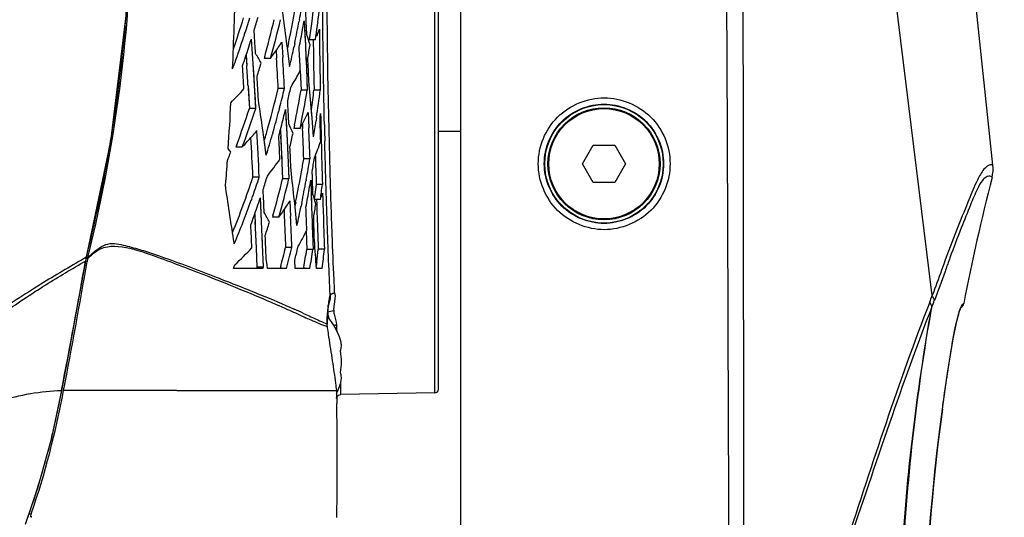
# Model space of a CAD drawing. Units: inches. Extents: x -1 to 140, y -52 to 67.
# Drawn here: x 110 to 114, y 12 to 13 of the extents above; entities that cross this region are included whole.
import ezdxf

# ---------------------------------------------------------------- set-up
doc = ezdxf.new("R2010")
doc.units = ezdxf.units.IN
doc.header["$MEASUREMENT"] = 0
doc.layers.add('02___PRT_ALL_AXES', color=7, linetype='Continuous')
doc.layers.add('1', color=7, linetype='Continuous')
doc.styles.get("Standard").update_dxf_attribs({"font": 'Arial.ttf'})
doc.dimstyles.get("Standard").update_dxf_attribs({"dimtxt": 0.18, "dimasz": 0.18, "dimexe": 0.18, "dimexo": 0.0625, "dimgap": 0.09, "dimtad": 0, "dimtih": 1, "dimtoh": 1, "dimdec": 4, "dimzin": 0, "dimdsep": 46, "dimtxsty": 'Standard', "dimcen": 0.09, "dimadec": 0, "dimazin": 0, "dimtfac": 1, "dimtdec": 4, "dimtofl": 0, "dimtmove": 0, "dimatfit": 3, "dimfxl": 1, "dimtolj": 1, "dimtzin": 0, "dimarcsym": 0})

# ---------------------------------------------------------------- blocks, each defined once
blk = doc.blocks.new('*D54')
at = {"layer": '1', "color": 0, "lineweight": -2, "transparency": 16777216}
for p, q in [((117.7838, 18.1911), (117.7838, 18.5661)), ((106.8626, 17.8161), (118.1588, 17.8161)), ((106.8626, 9.1909), (118.1588, 9.1909)), ((117.7838, 8.8159), (117.7838, 8.4409))]:
    blk.add_line(p, q, dxfattribs=at)
at = {"layer": '1', "color": 0, "transparency": 16777216}
for points in [[(117.7213, 18.1911), (117.8463, 18.1911), (117.7838, 17.8161)], [(117.7213, 8.8159), (117.8463, 8.8159), (117.7838, 9.1909)]]:
    blk.add_solid(points, dxfattribs=at)
at = {"layer": 'Defpoints', "color": 0, "transparency": 16777216}
for p in [(106.8626, 17.8161), (106.8626, 9.1909), (117.7838, 9.1909)]:
    blk.add_point(p, dxfattribs=at)
at = {"layer": '1', "color": 0, "transparency": 16777216, "insert": (117.7838, 13.1286), "char_height": 1.5, "attachment_point": 5, "rotation": 90}
blk.add_mtext('\\A1;8.6in\\P [219mm]', dxfattribs=at)
blk = doc.blocks.new('*D55')
at = {"layer": '1', "color": 0, "lineweight": -2, "transparency": 16777216}
for p, q in [((106.8626, 17.8161), (123.1196, 17.8161)), ((122.7446, 17.4411), (122.7446, 16.496)), ((122.7446, 1.2919), (122.7446, 2.2369)), ((110.3146, 0.9169), (123.1196, 0.9169))]:
    blk.add_line(p, q, dxfattribs=at)
at = {"layer": '1', "color": 0, "transparency": 16777216}
for points in [[(122.6821, 17.4411), (122.8071, 17.4411), (122.7446, 17.8161)], [(122.6821, 1.2919), (122.8071, 1.2919), (122.7446, 0.9169)]]:
    blk.add_solid(points, dxfattribs=at)
at = {"layer": 'Defpoints', "color": 0, "transparency": 16777216}
for p in [(106.8626, 17.8161), (110.3146, 0.9169), (122.7446, 0.9169)]:
    blk.add_point(p, dxfattribs=at)
at = {"layer": '1', "color": 0, "transparency": 16777216, "insert": (122.7446, 9.3665), "char_height": 1.5, "attachment_point": 5, "rotation": 90}
blk.add_mtext('\\A1;16.9in [429mm]', dxfattribs=at)

msp = doc.modelspace()

# ---------------------------------------------------------------- linework, layer by layer
at = {"color": 250, "linetype": 'Continuous'}
for p, q in [((111.8233, 4.2082), (111.8233, 15.248)), ((113.5062, 12.649), (113.2419, 15.1226)), ((113.3144, 12.2365), (112.9955, 14.829)), ((111.3554, 13.1337), (111.3515, 13.1043)), ((111.3126, 13.1083), (111.3119, 13.1042)), ((111.3127, 13.1083), (111.3119, 13.1042)), ((111.3226, 13.0774), (111.3277, 13.1054)), ((111.3277, 13.1054), (111.3299, 13.0601)), ((111.3277, 13.1054), (111.3313, 13.0289)), ((111.336, 13.0603), (111.3349, 13.0845)), ((111.3515, 13.1043), (111.3474, 13.0747)), ((111.1382, 13.0593), (111.1369, 13.0554)), ((111.1382, 13.0593), (111.1369, 13.0554)), ((111.3299, 13.0601), (111.3313, 13.0289)), ((111.3474, 13.0747), (111.3432, 13.0449)), ((111.1604, 13.0475), (111.1635, 13.0011)), ((111.1604, 13.0475), (111.1656, 12.9694)), ((111.174, 13.0018), (111.1724, 13.026)), ((111.257, 13.038), (111.2599, 12.9891)), ((111.2745, 13.0191), (111.2719, 13.0399)), ((111.2745, 13.0191), (111.2719, 13.0399)), ((111.2817, 12.9603), (111.2745, 13.0191)), ((111.2778, 13.0335), (111.2746, 13.0186)), ((111.2778, 13.0335), (111.2747, 13.0186)), ((111.2977, 13.0338), (111.2956, 13.0242)), ((111.2977, 13.0338), (111.2956, 13.0242)), ((111.3313, 13.0289), (111.3332, 12.9872)), ((111.3317, 13.0215), (111.3345, 12.9583)), ((111.3629, 13.0449), (111.3432, 13.0449)), ((111.3564, 13.0448), (111.3565, 13.0296)), ((111.3565, 13.0296), (111.3567, 13.0139)), ((111.1439, 12.9961), (111.1454, 12.9736)), ((111.1439, 12.9961), (111.146, 12.9635)), ((111.1635, 13.0011), (111.1656, 12.9694)), ((111.2027, 12.9914), (111.2014, 12.9864)), ((111.2027, 12.9914), (111.2014, 12.9864)), ((111.2387, 13.011), (111.24, 12.9892)), ((111.24, 12.9892), (111.2401, 12.9874)), ((111.3567, 13.0139), (111.3571, 12.9876)), ((111.1454, 12.9736), (111.146, 12.9635)), ((111.1656, 12.9694), (111.1682, 12.9283)), ((111.1656, 12.9694), (111.1699, 12.9005)), ((111.2213, 12.9864), (111.2014, 12.9864)), ((111.3332, 12.9872), (111.3345, 12.9583)), ((111.3345, 12.9583), (111.3364, 12.9144)), ((111.3345, 12.9583), (111.3375, 12.8863)), ((111.1682, 12.9283), (111.1699, 12.9005)), ((111.3129, 12.9434), (111.3153, 12.9478)), ((111.313, 12.9434), (111.3153, 12.9478)), ((111.3152, 12.9478), (111.3178, 12.8863)), ((111.3152, 12.9478), (111.3178, 12.8863)), ((111.1499, 12.9005), (111.1542, 12.8283)), ((111.1699, 12.9005), (111.1726, 12.8555)), ((111.1699, 12.9005), (111.1741, 12.8283)), ((111.2852, 12.8944), (111.29, 12.9027)), ((111.2852, 12.8944), (111.2901, 12.9027)), ((111.3364, 12.9144), (111.3375, 12.8863)), ((111.3475, 12.8568), (111.3423, 12.9146)), ((111.3582, 12.9148), (111.3587, 12.886)), ((111.1505, 12.8906), (111.1542, 12.8283)), ((111.2653, 12.8911), (111.2455, 12.8911)), ((111.3375, 12.8863), (111.3178, 12.8863)), ((111.3784, 12.886), (111.3587, 12.886)), ((111.1726, 12.8555), (111.1741, 12.8283)), ((111.3509, 12.8166), (111.3475, 12.8568)), ((111.3525, 12.7981), (111.3475, 12.8568)), ((111.1741, 12.8283), (111.1542, 12.8283)), ((111.2499, 12.8299), (111.2479, 12.8222)), ((111.2499, 12.8299), (111.2479, 12.8222)), ((111.2688, 12.8252), (111.2711, 12.7791)), ((111.2688, 12.8252), (111.2727, 12.7478)), ((111.2791, 12.7795), (111.2779, 12.8039)), ((111.3404, 12.8157), (111.3423, 12.7672)), ((111.3525, 12.7981), (111.3509, 12.8166)), ((111.3794, 12.81), (111.3797, 12.8125)), ((111.3797, 12.8125), (111.38, 12.7969)), ((111.2711, 12.7791), (111.2727, 12.7478)), ((111.2971, 12.776), (111.2947, 12.7641)), ((111.2971, 12.776), (111.2955, 12.7679)), ((111.3221, 12.7784), (111.3226, 12.7644)), ((111.3574, 12.7385), (111.3525, 12.7981)), ((111.3664, 12.7986), (111.365, 12.7891)), ((111.3664, 12.7986), (111.365, 12.7891)), ((111.1998, 12.7377), (111.1966, 12.7604)), ((111.1998, 12.7377), (111.1966, 12.7604)), ((111.2288, 12.7518), (111.2272, 12.7462)), ((111.2288, 12.7518), (111.2272, 12.7462)), ((111.2522, 12.7596), (111.2561, 12.68)), ((111.2532, 12.7407), (111.2566, 12.6678)), ((111.2727, 12.7478), (111.2747, 12.7063)), ((111.2727, 12.7478), (111.2759, 12.68)), ((111.3146, 12.7641), (111.2947, 12.7641)), ((111.1142, 12.7125), (111.1119, 12.7061)), ((111.1143, 12.7125), (111.1119, 12.7061)), ((111.2077, 12.68), (111.1998, 12.7377)), ((111.2074, 12.6827), (111.1998, 12.7377)), ((111.3814, 12.7341), (111.3816, 12.724)), ((112.2078, 12.6531), (112.2419, 12.7122)), ((112.2419, 12.7122), (112.3101, 12.7122)), ((112.3101, 12.7122), (112.3442, 12.6531)), ((111.1319, 12.7061), (111.1119, 12.7061)), ((111.2561, 12.68), (111.2595, 12.606)), ((111.2747, 12.7063), (111.2759, 12.68)), ((111.2759, 12.68), (111.2793, 12.606)), ((111.3629, 12.6787), (111.3631, 12.6707)), ((111.346, 12.6688), (111.3262, 12.6688)), ((111.3631, 12.6707), (111.3634, 12.659)), ((112.2419, 12.594), (112.2078, 12.6531)), ((112.3442, 12.6531), (112.3101, 12.594)), ((111.2781, 12.6328), (111.2793, 12.606)), ((111.3642, 12.6288), (111.365, 12.6012)), ((111.0797, 12.5758), (111.0792, 12.5858)), ((111.1855, 12.6109), (111.1656, 12.6109)), ((111.2793, 12.606), (111.2595, 12.606)), ((111.3343, 12.6034), (111.3337, 12.6002)), ((111.3343, 12.6034), (111.3337, 12.6002)), ((111.3484, 12.6009), (111.3508, 12.5288)), ((111.3654, 12.5875), (111.3634, 12.572)), ((111.365, 12.6012), (111.3654, 12.5875)), ((111.3851, 12.5875), (111.3654, 12.5875)), ((112.3101, 12.594), (112.2419, 12.594)), ((111.3499, 12.5557), (111.3512, 12.5167)), ((111.3554, 12.5558), (111.3546, 12.5802)), ((111.3614, 12.5563), (111.3595, 12.5419)), ((111.3634, 12.572), (111.3614, 12.5563)), ((111.3839, 12.5548), (111.3859, 12.5606)), ((111.3859, 12.5606), (111.3864, 12.5406)), ((111.1887, 12.5449), (111.1908, 12.4988)), ((111.1887, 12.5449), (111.192, 12.4709)), ((111.2012, 12.4992), (111.2001, 12.5234)), ((111.2825, 12.5355), (111.2846, 12.4868)), ((111.2986, 12.5171), (111.2965, 12.537)), ((111.2986, 12.5171), (111.2965, 12.537)), ((111.2999, 12.5278), (111.2983, 12.5203)), ((111.3007, 12.5319), (111.2984, 12.5203)), ((111.3007, 12.5319), (111.2999, 12.5278)), ((111.32, 12.5293), (111.3179, 12.5194)), ((111.32, 12.5293), (111.318, 12.5194)), ((111.3791, 12.5405), (111.3593, 12.5405)), ((111.3667, 12.54), (111.3672, 12.5249)), ((111.171, 12.4936), (111.1725, 12.4607)), ((111.1908, 12.4988), (111.192, 12.4709)), ((111.2638, 12.5073), (111.2648, 12.4846)), ((111.3048, 12.4577), (111.2986, 12.5171)), ((111.3046, 12.4598), (111.2986, 12.5171)), ((111.3512, 12.5167), (111.3536, 12.4438)), ((111.3681, 12.4978), (111.3685, 12.4832)), ((111.172, 12.471), (111.1756, 12.3878)), ((111.192, 12.4709), (111.1952, 12.3979)), ((111.2289, 12.4889), (111.2275, 12.4838)), ((111.2289, 12.4889), (111.2275, 12.4838)), ((111.2474, 12.4838), (111.2275, 12.4838)), ((111.3339, 12.4396), (111.3357, 12.3818)), ((111.3354, 12.4424), (111.3358, 12.4433)), ((111.3354, 12.4424), (111.3358, 12.4433)), ((111.3532, 12.4557), (111.3555, 12.3818)), ((111.3536, 12.4438), (111.3546, 12.41)), ((111.1062, 12.3997), (111.1057, 12.4027)), ((111.194, 12.4259), (111.1952, 12.3979)), ((111.1952, 12.3979), (111.1982, 12.3257)), ((111.1756, 12.3878), (111.1782, 12.3257)), ((111.2887, 12.3886), (111.2688, 12.3886)), ((111.3555, 12.3818), (111.3357, 12.3818)), ((111.3918, 12.3826), (111.3721, 12.3826)), ((110.6358, 12.3559), (110.6318, 12.3536)), ((110.6385, 12.3575), (110.6319, 12.3536)), ((110.6366, 12.3453), (110.6358, 12.3454)), ((110.6379, 12.3522), (110.6388, 12.3558)), ((110.6391, 12.3573), (110.6385, 12.3575)), ((110.6388, 12.3558), (110.6391, 12.3573)), ((111.1971, 12.3531), (111.1982, 12.3257)), ((111.2102, 12.3328), (111.2075, 12.3535)), ((111.2989, 12.3224), (111.298, 12.3479)), ((111.3673, 12.3427), (111.3658, 12.3306)), ((113.3506, 12.3356), (113.3438, 12.3167)), ((111.1971, 12.3224), (111.1037, 12.3224)), ((111.1782, 12.3257), (111.1771, 12.3224)), ((111.1982, 12.3257), (111.1782, 12.3257)), ((111.1982, 12.3257), (111.1971, 12.3224)), ((111.2116, 12.3224), (111.2102, 12.3328)), ((111.272, 12.3224), (111.2116, 12.3224)), ((111.2533, 12.3272), (111.2521, 12.3224)), ((111.3453, 12.3224), (111.2989, 12.3224)), ((111.3261, 12.3258), (111.3255, 12.3224)), ((111.3845, 12.3224), (111.3663, 12.3224)), ((113.3563, 12.3169), (113.3548, 12.3127)), ((110.5608, 11.9363), (110.5598, 11.9365)), ((110.4544, 11.5394), (110.453, 11.5355)), ((110.4545, 11.5393), (110.4531, 11.5354)), ((110.4575, 11.5468), (110.4641, 11.5468))]:
    msp.add_line(p, q, dxfattribs=at)
for points in [[(110.6391, 12.3573), (110.7157, 12.7236), (110.7647, 13.1208), (110.78, 13.5035)], [(110.5608, 11.9363), (110.5829, 12.0522), (110.6109, 12.2027), (110.6366, 12.3453)], [(113.2895, 11.2243), (113.2934, 11.3054), (113.298, 11.3849), (113.3033, 11.4618), (113.3092, 11.5363), (113.3157, 11.6086), (113.3226, 11.6788), (113.3301, 11.7469), (113.338, 11.813), (113.3463, 11.8771), (113.3549, 11.9392), (113.3638, 11.9987), (113.3728, 12.0545), (113.3816, 12.1044), (113.3896, 12.1449), (113.396, 12.1717), (113.4005, 12.1866)], [(113.4005, 12.1866), (113.4036, 12.1943), (113.4061, 12.1993)], [(110.4462, 11.5135), (110.4863, 11.6318), (110.5289, 11.7866), (110.5608, 11.9363)]]:
    msp.add_lwpolyline(points, dxfattribs=at)
for radius in [0.1873, 0.1772, 0.1745]:
    msp.add_circle((112.276, 12.6531), radius, dxfattribs=at)
for centre, radius, start, end in [((-1156.8863, 7.507), 1269.5636, 0.1361116, 0.2912834), ((99.2621, 13.4692), 11.8503, 357.50243, 358.8008), ((106.1715, 14.102), 5.2169, 348.1807, 349.7239), ((106.0138, 14.1342), 5.3973, 349.0424, 349.7242), ((106.0435, 13.5017), 4.736, 355.2071, 355.5786), ((107.7662, 14.1649), 3.5297, 341.011, 342.6801), ((107.6786, 14.1977), 3.642, 341.786, 342.6915), ((107.4181, 14.221), 3.9222, 343.0058, 343.6472), ((98.2425, 11.4015), 13.132, 7.16714, 7.59152), ((105.3449, 13.9194), 6.0813, 351.7323, 352.5771), ((106.0824, 13.4979), 4.6969, 350.7063, 355.2127), ((106.9756, 14.1418), 4.3809, 344.7752, 346.3582), ((107.0063, 14.1377), 4.3694, 344.7219, 346.3766), ((106.3456, 14.0696), 5.0592, 348.1861, 348.9992), ((108.0081, 14.0885), 3.2949, 340.1836, 341.7274), ((93.721, 11.8635), 17.4901, 3.81098, 3.97074), ((106.2557, 14.0164), 5.1532, 348.858, 349.5001), ((109.6652, 12.4876), 1.7663, 17.8689, 18.9221), ((110.4106, 13.4216), 1.0241, 339.1129, 340.4562), ((107.9287, 14.0607), 3.3869, 341.083, 342.0864), ((107.7351, 14.1235), 3.5904, 342.0817, 342.5595), ((110.2179, 13.7197), 1.2428, 323.8378, 325.7996), ((110.2378, 13.7061), 1.2186, 325.8029, 326.756), ((106.7007, 13.9951), 4.6964, 347.271, 348.0687), ((80.1412, 11.4695), 31.2091, 2.71497, 2.84887), ((105.8608, 13.9256), 5.5582, 350.2827, 350.7223), ((142.2301, 13.4103), 30.8562, 180.67837, 180.9737), ((109.211, 11.8731), 2.2644, 29.0032, 29.8985), ((83.9314, 11.4265), 27.3731, 3.06708, 3.27245), ((142.0322, 13.4076), 30.678, 180.78433, 180.92042), ((108.2042, 14.0186), 3.0867, 339.8003, 340.17), ((93.6597, 11.8318), 17.5094, 3.4641, 3.70295), ((91.8812, 11.7361), 19.3038, 3.45836, 3.64558), ((107.6826, 14.0142), 3.6606, 342.754, 343.4421), ((83.9167, 11.4258), 27.368, 3.06911, 3.27104), ((75.2832, 11.4382), 36.0893, 2.34466, 2.46042), ((90.2612, 11.6437), 20.9568, 3.31653, 3.51606), ((110.37, 13.447), 1.069, 329.3901, 331.8952), ((107.0419, 13.8514), 4.3498, 346.7227, 347.2913), ((110.1496, 13.7814), 1.3305, 315.3408, 317.9248), ((107.4301, 13.8179), 3.9263, 344.2013, 346.3472), ((107.2639, 13.8635), 4.1179, 345.4636, 346.3415), ((106.5702, 13.7173), 4.8198, 348.7374, 350.0716), ((106.5972, 13.715), 4.8122, 348.6029, 350.0834), ((105.67, 13.6211), 5.7359, 352.01244, 352.63619), ((105.7254, 13.6157), 5.6999, 351.7578, 352.6444), ((99.5917, 13.4541), 11.5203, 356.25376, 356.97511), ((95.4842, 10.5597), 15.8658, 7.97303, 8.32224), ((108.231, 13.7709), 3.0714, 339.8436, 342.1283), ((108.255, 13.7678), 3.0666, 339.7445, 342.16), ((107.5774, 13.7817), 3.7939, 344.2487, 345.3498), ((107.3006, 13.7901), 4.0838, 345.9278, 346.3327), ((110.4223, 13.2429), 1.0126, 333.9436, 335.0505), ((105.702, 13.541), 5.7243, 352.5317, 352.6633), ((107.481, 13.7446), 3.8978, 345.0692, 345.9313), ((109.5418, 12.0181), 1.8969, 22.6546, 23.6668), ((110.4399, 13.2343), 0.993, 331.7379, 333.9418), ((106.0646, 13.5665), 5.3571, 351.1092, 351.6562), ((138.7104, 13.3469), 27.3359, 181.15292, 181.28458), ((106.1317, 13.4905), 4.647, 350.2921, 350.6989), ((110.2366, 13.5519), 1.2316, 316.63, 318.7696), ((110.2504, 13.5397), 1.2133, 318.7736, 319.871), ((84.3131, 11.3127), 26.9038, 2.76575, 3.07897), ((107.7616, 13.7258), 3.5822, 343.7967, 344.1741), ((107.879, 13.6963), 3.4804, 343.0213, 344.1578), ((77.2083, 11.007), 34.083, 2.79258, 2.9152), ((107.2809, 13.6493), 4.1112, 346.7452, 347.3467), ((68.4339, 11.117), 42.9204, 2.072, 2.19965), ((68.6561, 11.1256), 42.7178, 2.07029, 2.20236), ((83.928, 11.2945), 27.2693, 2.76687, 3.03015), ((110.4573, 13.0422), 0.9758, 337.6235, 340.9729), ((136.5527, 13.297), 25.1776, 181.30388, 181.61463), ((106.1835, 13.481), 4.5944, 346.1173, 350.2991), ((108.6356, 13.6812), 2.6522, 337.4402, 338.0408), ((108.9331, 11.2501), 2.5975, 33.651, 33.9682), ((99.7288, 13.4451), 11.3829, 355.67098, 356.06399), ((110.3454, 13.301), 1.1051, 321.5701, 325.0211), ((106.5025, 13.4932), 4.8937, 349.8085, 350.3016), ((106.5924, 13.4801), 4.8223, 349.5257, 350.315), ((106.3328, 13.4493), 5.0869, 350.7164, 351.1961), ((108.175, 13.5468), 3.1761, 342.129, 342.9245), ((93.5445, 10.6426), 17.8528, 6.09104, 6.40178), ((106.9018, 13.4205), 4.4877, 348.5804, 349.8209), ((108.5643, 13.4694), 2.7393, 337.8316, 341.7343), ((108.3916, 13.5343), 2.9426, 340.5172, 341.7105), ((107.7962, 13.4476), 3.5641, 344.3953, 346.3413), ((107.8172, 13.4461), 3.5626, 344.3296, 346.361), ((106.9927, 13.4056), 4.4151, 348.5527, 349.4896), ((106.5868, 13.4073), 4.8294, 350.0532, 350.3888), ((106.0006, 13.2538), 5.4255, 352.4456, 352.9461), ((119.7799, 10.9919), 6.4817, 165.54574, 169.15284), ((86.9345, 8.8513), 24.4307, 8.3583, 8.76897), ((108.5132, 13.4916), 2.8138, 340.1905, 340.5102), ((106.7455, 13.3792), 4.6682, 349.3455, 350.0557), ((109.6405, 12.0446), 1.7895, 15.5748, 16.6006), ((110.4871, 12.8534), 0.9452, 341.1028, 341.5797), ((108.6325, 13.4482), 2.6867, 338.6317, 340.1995), ((108.4083, 13.471), 2.9306, 340.9876, 341.5774), ((110.4572, 13.0589), 0.9773, 326.436, 327.6151), ((106.4234, 13.2745), 4.9974, 350.8869, 351.3745), ((108.55, 13.4219), 2.7806, 339.7626, 340.9926), ((109.2304, 11.4138), 2.2499, 27.9526, 28.8446), ((110.436, 13.0731), 1.0028, 324.012, 326.4309), ((107.3872, 13.3256), 4.0126, 347.5094, 348.4097), ((108.7867, 13.3879), 2.5212, 336.9232, 338.6299), ((108.3421, 13.3628), 3.0116, 341.8839, 342.7238), ((62.7596, 10.4224), 48.5689, 2.32008, 2.43609), ((132.6876, 13.1831), 21.3305, 181.88031, 182.00067), ((110.5141, 12.8453), 0.9148, 330.1504, 333.87), ((91.0709, 10.8926), 20.3458, 4.02972, 4.27762), ((106.2398, 13.4678), 4.5366, 345.8328, 346.1088), ((110.3167, 13.1798), 1.1587, 313.1117, 316.8447), ((107.9426, 13.194), 3.4223, 345.3293, 346.3884), ((107.9653, 13.192), 3.4191, 345.2661, 346.4099), ((107.6623, 13.1941), 3.7329, 346.8973, 347.5593), ((106.7873, 13.1329), 4.6101, 349.9167, 350.623), ((106.8, 13.1329), 4.617, 349.8888, 350.6366), ((106.1869, 12.9852), 5.2201, 352.929, 353.3703), ((106.2205, 12.9829), 5.206, 352.711, 353.3783), ((89.009, 16.1531), 21.9595, 348.92943, 350.01453), ((120.7371, 9.701), 7.8307, 160.17948, 160.48469), ((105.8701, 15.0723), 7.9661, 338.98407, 339.14619), ((108.5812, 14.0478), 5.0796, 338.6727, 338.9204), ((113.3946, 12.2154), 0.0197, 299.7203, 349.1608), ((111.2287, 12.0271), 0.2245, 17.6828, 39.6982), ((111.3863, 12.0774), 0.059, 13.894, 17.6954), ((111.2287, 12.0271), 0.2166, 350.943, 9.057), ((111.3863, 11.9769), 0.059, 342.3046, 346.106), ((111.2287, 12.0271), 0.2245, 333.7651, 342.3172), ((120.4465, 10.9311), 7.1631, 172.40795, 177.53922), ((108.1567, 12.3541), 2.4381, 343.8409, 345.4656), ((108.221, 12.3349), 2.371, 340.3937, 343.8545)]:
    msp.add_arc(centre, radius, start, end, dxfattribs=at)
for points in [[(112.7141, 13.9616), (112.7162, 12.8142), (112.7173, 11.6669), (112.7182, 10.5196)], [(111.3349, 13.0845), (111.3342, 13.1007), (111.3334, 13.117), (111.3327, 13.1332)], [(111.3757, 13.079), (111.3758, 13.0677), (111.376, 13.0563), (111.3761, 13.045)], [(111.2779, 12.8039), (111.2771, 12.8201), (111.2763, 12.8362), (111.2755, 12.8524)], [(111.3799, 12.7241), (111.3792, 12.7484), (111.3784, 12.7727), (111.3777, 12.797)], [(111.286, 12.6332), (111.2849, 12.6577), (111.2838, 12.6822), (111.2826, 12.7066)], [(111.3634, 12.659), (111.3637, 12.6489), (111.364, 12.6388), (111.3642, 12.6288)], [(113.5033, 12.6098), (113.5066, 12.6225), (113.5076, 12.636), (113.5062, 12.649)], [(111.3546, 12.5802), (111.3541, 12.5964), (111.3535, 12.6125), (111.353, 12.6287)], [(111.2001, 12.5234), (111.1993, 12.5396), (111.1986, 12.5559), (111.1978, 12.5721)], [(111.3672, 12.5249), (111.3675, 12.5159), (111.3678, 12.5068), (111.3681, 12.4978)], [(111.3358, 12.4433), (111.335, 12.4676), (111.3341, 12.4919), (111.3332, 12.5161)], [(111.162, 12.3872), (111.161, 12.4115), (111.16, 12.4358), (111.1589, 12.4601)], [(111.2648, 12.4846), (111.2662, 12.4526), (111.2675, 12.4206), (111.2688, 12.3886)], [(111.36, 12.4102), (111.3592, 12.4345), (111.3585, 12.4588), (111.3577, 12.483)], [(111.3701, 12.4385), (111.3704, 12.4291), (111.3707, 12.4197), (111.3711, 12.4104)], [(111.2075, 12.3535), (111.2065, 12.3778), (111.2055, 12.4021), (111.2044, 12.4264)], [(111.3711, 12.4104), (111.3714, 12.4011), (111.3717, 12.3918), (111.3721, 12.3826)], [(110.6385, 12.3575), (110.6378, 12.3548), (110.6371, 12.3521), (110.6366, 12.3494)], [(111.1037, 12.3224), (111.1053, 12.3262), (111.107, 12.33), (111.1086, 12.3339)], [(113.3438, 12.3167), (113.3342, 12.2899), (113.3245, 12.2631), (113.3144, 12.2365)], [(113.3548, 12.3127), (113.3438, 12.2819), (113.3326, 12.2513), (113.3209, 12.2208)], [(113.3063, 12.2154), (113.3091, 12.2107), (113.3118, 12.2058), (113.3129, 12.2004)], [(113.3209, 12.2208), (113.3201, 12.2264), (113.3176, 12.2318), (113.3144, 12.2365)], [(110.4641, 11.5468), (110.5087, 11.6735), (110.5412, 11.8046), (110.5666, 11.9366)], [(110.5598, 11.9365), (110.5472, 11.8714), (110.5334, 11.8065), (110.5167, 11.7423)], [(110.4641, 11.5468), (110.4629, 11.5436), (110.4604, 11.5367), (110.4638, 11.5367)]]:
    msp.add_open_spline(points, degree=3, dxfattribs=at)
for points, knots in [([(112.2767, 12.4447), (112.2235, 12.4447), (112.1127, 12.4897), (112.0459, 12.6531), (112.1127, 12.8165), (112.2235, 12.8615), (112.2767, 12.8615)], [0, 0, 0, 0, 0.249949, 0.499998, 0.750048, 1, 1, 1, 1]), ([(112.276, 12.4644), (112.2278, 12.4643), (112.1274, 12.5051), (112.067, 12.6532), (112.1275, 12.8011), (112.2279, 12.8419), (112.276, 12.8418)], [0, 0, 0, 0, 0.249987, 0.500081, 0.750162, 1, 1, 1, 1]), ([(112.276, 12.8418), (112.3241, 12.8418), (112.4244, 12.8009), (112.4847, 12.653), (112.4243, 12.5052), (112.3241, 12.4644), (112.276, 12.4644)], [0, 0, 0, 0, 0.249987, 0.500081, 0.750162, 1, 1, 1, 1]), ([(112.2767, 12.8615), (112.3298, 12.8615), (112.4405, 12.8164), (112.5072, 12.6531), (112.4405, 12.4898), (112.3298, 12.4447), (112.2767, 12.4447)], [0, 0, 0, 0, 0.249949, 0.499998, 0.750048, 1, 1, 1, 1]), ([(113.5062, 12.649), (113.5063, 12.6477), (113.5019, 12.6507), (113.4987, 12.6494), (113.4923, 12.6479), (113.4821, 12.6414), (113.4755, 12.6331), (113.4717, 12.6276)], [0, 0, 0, 0, 0.091431, 0.171645, 0.272083, 0.535612, 1, 1, 1, 1]), ([(113.4717, 12.6276), (113.4644, 12.6166), (113.4486, 12.5847), (113.4238, 12.5231), (113.3884, 12.4378), (113.3637, 12.3723), (113.3506, 12.3356)], [0, 0, 0, 0, 0.12547, 0.335566, 0.630608, 1, 1, 1, 1]), ([(113.5033, 12.6098), (113.5042, 12.6133), (113.4922, 12.6147), (113.4828, 12.6104), (113.4685, 12.5966), (113.4532, 12.5668), (113.4321, 12.5162), (113.4035, 12.4437), (113.3818, 12.3879), (113.3703, 12.3562)], [0, 0, 0, 0, 0.035896, 0.066557, 0.118284, 0.221425, 0.402686, 0.664024, 1, 1, 1, 1]), ([(111.3864, 12.5406), (111.3869, 12.527), (111.3885, 12.4743), (111.3903, 12.4217), (111.3918, 12.3826)], [0, 0, 0, 0, 0.257702, 1, 1, 1, 1]), ([(110.6319, 12.3536), (110.5857, 12.327), (110.4868, 12.2694), (110.2733, 12.1279), (110.1123, 12.0045), (109.9942, 11.9265)], [0, 0, 0, 0, 0.208212, 0.447117, 1, 1, 1, 1]), ([(110.058, 11.962), (110.1132, 11.9971), (110.2166, 12.0705), (110.3658, 12.1755), (110.5034, 12.2681), (110.5935, 12.3211), (110.6358, 12.3454)], [0, 0, 0, 0, 0.282912, 0.548265, 0.789074, 1, 1, 1, 1]), ([(110.6366, 12.3494), (110.6365, 12.3488), (110.6362, 12.3474), (110.6361, 12.346), (110.636, 12.3454)], [0, 0, 0, 0, 0.499406, 1, 1, 1, 1]), ([(113.3063, 12.2154), (113.2075, 11.9638), (113.0828, 11.571), (112.9043, 11.0464), (112.8116, 10.7779), (112.7636, 10.6436)], [0, 0, 0, 0, 0.487728, 0.742685, 1, 1, 1, 1]), ([(113.4099, 12.2078), (113.4101, 12.2082), (113.4106, 12.2088), (113.411, 12.2094), (113.4113, 12.2097)], [0, 0, 0, 0, 0.539442, 1, 1, 1, 1]), ([(113.4113, 12.2097), (113.4118, 12.2103), (113.4122, 12.2106), (113.414, 12.212), (113.4139, 12.2117)], [0, 0, 0, 0, 0.729321, 1, 1, 1, 1]), ([(113.3129, 12.2006), (113.2655, 12.0792), (113.1759, 11.8264), (113, 11.3049), (112.8598, 10.9089), (112.7635, 10.6437)], [0, 0, 0, 0, 0.236763, 0.487286, 1, 1, 1, 1]), ([(113.1503, 5.4774), (113.1554, 6.0382), (113.1656, 7.1598), (113.1782, 8.5618), (113.1892, 9.6833), (113.1975, 10.3843), (113.2041, 10.9451), (113.214, 11.5057), (113.2637, 11.9247), (113.3129, 12.2006)], [0, 0, 0, 0, 0.250022, 0.500045, 0.625056, 0.750067, 0.812572, 0.875072, 1, 1, 1, 1]), ([(113.1556, 5.4772), (113.1613, 6.038), (113.1726, 7.1595), (113.1866, 8.5613), (113.1975, 9.6828), (113.2047, 10.3838), (113.2101, 10.9445), (113.2151, 11.3651), (113.2486, 11.7847), (113.2887, 12.0623), (113.3129, 12.2004)], [0, 0, 0, 0, 0.250007, 0.500015, 0.625018, 0.750022, 0.812523, 0.87502, 0.937508, 1, 1, 1, 1]), ([(113.396, 12.1721), (113.3975, 12.1776), (113.401, 12.1899), (113.4059, 12.202), (113.4099, 12.2078)], [0, 0, 0, 0, 0.450159, 1, 1, 1, 1]), ([(113.3463, 11.8775), (113.3536, 11.9322), (113.3686, 12.0306), (113.3847, 12.1291), (113.396, 12.1721)], [0, 0, 0, 0, 0.55421, 1, 1, 1, 1]), ([(111.4426, 12.0612), (111.4441, 12.0661), (111.446, 12.0763), (111.4449, 12.0866), (111.4436, 12.0915)], [0, 0, 0, 0, 0.501817, 1, 1, 1, 1]), ([(111.4436, 11.9627), (111.4449, 11.9676), (111.446, 11.9779), (111.4441, 11.9881), (111.4426, 11.993)], [0, 0, 0, 0, 0.498183, 1, 1, 1, 1]), ([(110.3018, 11.8884), (110.3228, 11.8941), (110.4073, 11.9164), (110.494, 11.9355), (110.5598, 11.9365)], [0, 0, 0, 0, 0.248078, 1, 1, 1, 1]), ([(110.4638, 11.5367), (110.4641, 11.5367), (110.465, 11.5372), (110.4656, 11.5378), (110.466, 11.5383)], [0, 0, 0, 0, 0.362201, 1, 1, 1, 1])]:
    msp.add_open_spline(points, degree=3, knots=knots, dxfattribs=at)
at = {"layer": '02___PRT_ALL_AXES', "color": 250, "linetype": 'Continuous'}
for p, q in [((111.7408, 11.9285), (111.7408, 15.0785)), ((111.7524, 11.9403), (111.7524, 15.0667)), ((111.387, 13.0529), (111.3867, 13.079)), ((111.3912, 12.7971), (111.3909, 12.8125)), ((111.3916, 12.7776), (111.3912, 12.7971)), ((111.8233, 12.7555), (111.7524, 12.7555)), ((111.393, 12.7147), (111.3928, 12.7243)), ((111.3978, 12.5425), (111.3972, 12.5608)), ((111.3979, 12.5411), (111.3978, 12.5425)), ((110.6426, 12.353), (110.6411, 12.3445)), ((110.6426, 12.353), (110.6411, 12.3445)), ((110.6425, 12.353), (110.6433, 12.3564)), ((110.6426, 12.353), (110.6433, 12.3564)), ((111.3254, 12.1802), (111.3331, 12.1766)), ((111.3191, 12.1728), (111.3272, 12.169)), ((111.3998, 12.1457), (111.4001, 12.1513)), ((111.4001, 12.1513), (111.4008, 12.165)), ((111.398, 12.1401), (111.4, 12.1394)), ((111.3981, 12.14), (111.4, 12.1394)), ((111.3998, 12.1464), (111.3998, 12.1457)), ((110.9243, 11.9366), (110.5666, 11.9366)), ((110.9243, 11.9369), (111.3118, 11.9368)), ((110.9243, 11.9366), (111.2445, 11.9367)), ((111.2445, 11.9367), (111.3118, 11.9368)), ((111.3118, 11.9368), (111.4164, 11.9368)), ((111.3118, 11.9368), (111.4296, 11.9367)), ((111.4164, 11.9368), (111.4296, 11.9369)), ((111.4296, 11.9369), (111.4305, 11.8952)), ((111.4433, 11.9263), (111.4433, 11.9503)), ((111.4298, 11.9107), (111.4312, 11.916)), ((111.4312, 11.916), (111.4365, 11.9214)), ((111.4365, 11.9214), (111.4433, 11.9233)), ((111.7408, 11.9285), (111.4433, 11.9233)), ((111.4433, 11.9233), (111.4433, 11.9263)), ((111.4306, 11.535), (111.4308, 11.5482))]:
    msp.add_line(p, q, dxfattribs=at)
for points in [[(111.4008, 12.165), (111.4016, 12.1773), (111.4024, 12.1883), (111.4032, 12.198), (111.4039, 12.2062)], [(111.4308, 11.5482), (111.4316, 11.6011), (111.4322, 11.6591), (111.4323, 11.7175), (111.4321, 11.773), (111.4316, 11.8241), (111.4309, 11.87), (111.4305, 11.8952)]]:
    msp.add_lwpolyline(points, dxfattribs=at)
for centre, radius, start, end in [((106.0377, 13.5031), 4.7462, 346.0188, 0.0045), ((137.2007, 13.3384), 25.8152, 181.24477, 181.36304), ((110.9574, 12.0347), 0.4497, 132.6369, 134.2907), ((90.0076, 15.9021), 20.938, 349.08252, 350.21716), ((110.9547, 12.0236), 0.454, 132.3663, 133.4191), ((110.9881, 11.9869), 0.5036, 131.8752, 132.3528), ((109.9724, 9.2634), 3.2153, 65.1156, 65.7009), ((112.7875, 12.0853), 1.389, 175.7445, 176.4356), ((112.3671, 12.1165), 0.9675, 175.0945, 175.7414), ((113.6566, 12.0335), 2.2596, 176.9232, 177.1346), ((113.306, 12.0526), 1.9085, 176.4247, 176.9323), ((114.2321, 12.5397), 2.8602, 188.0441, 188.2401), ((109.2478, 11.844), 2.2021, 7.2231, 7.643), ((110.8635, 11.954), 0.5798, 0.3281, 0.4837), ((111.7406, 11.9403), 0.0118, 271, 0)]:
    msp.add_arc(centre, radius, start, end, dxfattribs=at)
for points, knots in [([(111.3867, 13.079), (111.3864, 13.1043), (111.3854, 13.2067), (111.3848, 13.3091), (111.3847, 13.3862)], [0, 0, 0, 0, 0.246515, 1, 1, 1, 1]), ([(111.4162, 12.4284), (111.4137, 12.4947), (111.4039, 12.7971), (111.3998, 13.0996), (111.3991, 13.3358)], [0, 0, 0, 0, 0.219181, 1, 1, 1, 1]), ([(111.3909, 12.8125), (111.3905, 12.8321), (111.3889, 12.9122), (111.3877, 12.9923), (111.387, 13.0529)], [0, 0, 0, 0, 0.243958, 1, 1, 1, 1]), ([(111.3972, 12.5608), (111.3969, 12.5733), (111.3953, 12.6245), (111.394, 12.6758), (111.393, 12.7147)], [0, 0, 0, 0, 0.242905, 1, 1, 1, 1]), ([(111.41, 12.2335), (111.4089, 12.2564), (111.4042, 12.359), (111.4004, 12.4615), (111.3979, 12.5411)], [0, 0, 0, 0, 0.223806, 1, 1, 1, 1]), ([(111.424, 12.2448), (111.4233, 12.2589), (111.4205, 12.3202), (111.4179, 12.3814), (111.4162, 12.4284)], [0, 0, 0, 0, 0.231835, 1, 1, 1, 1]), ([(110.6645, 12.3726), (110.713, 12.4113), (110.8544, 12.3622), (111, 12.3073), (111.1352, 12.2529), (111.2144, 12.2194), (111.2498, 12.204)], [0, 0, 0, 0, 0.302055, 0.578939, 0.81211, 1, 1, 1, 1]), ([(110.6658, 12.3768), (110.6743, 12.3838), (110.6909, 12.3961), (110.7206, 12.4032), (110.748, 12.398), (110.7827, 12.3891), (110.8252, 12.3771), (110.9172, 12.3457), (111.0385, 12.2991), (111.1789, 12.2439), (111.2606, 12.2096), (111.2955, 12.1938)], [0, 0, 0, 0, 0.049014, 0.090914, 0.131362, 0.17181, 0.250964, 0.327826, 0.605193, 0.829591, 1, 1, 1, 1]), ([(111.4171, 12.2431), (111.4181, 12.2436), (111.4203, 12.2444), (111.4227, 12.2447), (111.424, 12.2448)], [0, 0, 0, 0, 0.45714, 1, 1, 1, 1]), ([(111.41, 12.2335), (111.4098, 12.234), (111.4077, 12.2349), (111.4074, 12.23), (111.405, 12.2222), (111.4045, 12.2131), (111.4039, 12.2066)], [0, 0, 0, 0, 0.054408, 0.155021, 0.346909, 1, 1, 1, 1]), ([(111.2498, 12.204), (111.2562, 12.2012), (111.2794, 12.1909), (111.3024, 12.1804), (111.3191, 12.1728)], [0, 0, 0, 0, 0.276745, 1, 1, 1, 1]), ([(111.4039, 12.2066), (111.4038, 12.2054), (111.4035, 12.203), (111.4033, 12.2005), (111.4032, 12.1992)], [0, 0, 0, 0, 0.486677, 1, 1, 1, 1]), ([(111.421, 12.1887), (111.4211, 12.1851), (111.4232, 12.1698), (111.4299, 12.1553), (111.43, 12.1435)], [0, 0, 0, 0, 0.230725, 1, 1, 1, 1]), ([(111.3272, 12.169), (111.3345, 12.1657), (111.3577, 12.1552), (111.3813, 12.1452), (111.3981, 12.14)], [0, 0, 0, 0, 0.312337, 1, 1, 1, 1]), ([(111.3331, 12.1766), (111.3399, 12.1734), (111.362, 12.1632), (111.3843, 12.1534), (111.3998, 12.1464)], [0, 0, 0, 0, 0.306027, 1, 1, 1, 1]), ([(111.4044, 12.1689), (111.4046, 12.1683), (111.4049, 12.1671), (111.4052, 12.166), (111.4054, 12.1654)], [0, 0, 0, 0, 0.500214, 1, 1, 1, 1]), ([(111.3998, 12.1464), (111.3997, 12.1453), (111.3996, 12.1429), (111.3998, 12.1406), (111.4, 12.1394)], [0, 0, 0, 0, 0.49146, 1, 1, 1, 1]), ([(111.4014, 12.1298), (111.4025, 12.1219), (111.4074, 12.0886), (111.4127, 12.0554), (111.4165, 12.0301)], [0, 0, 0, 0, 0.236371, 1, 1, 1, 1]), ([(111.4216, 12.1418), (111.422, 12.142), (111.4229, 12.1424), (111.4238, 12.1427), (111.4242, 12.1428)], [0, 0, 0, 0, 0.497579, 1, 1, 1, 1]), ([(111.4242, 12.1428), (111.4247, 12.143), (111.4257, 12.1432), (111.4268, 12.1434), (111.4273, 12.1434)], [0, 0, 0, 0, 0.49922, 1, 1, 1, 1]), ([(111.4248, 12.1347), (111.4253, 12.1346), (111.4262, 12.1343), (111.4271, 12.1338), (111.4275, 12.1335)], [0, 0, 0, 0, 0.463013, 1, 1, 1, 1]), ([(111.4273, 12.1434), (111.4278, 12.1435), (111.4287, 12.1435), (111.4295, 12.1435), (111.43, 12.1435)], [0, 0, 0, 0, 0.500775, 1, 1, 1, 1]), ([(111.43, 12.1435), (111.4302, 12.1424), (111.4304, 12.1402), (111.4304, 12.1379), (111.4303, 12.1368)], [0, 0, 0, 0, 0.499366, 1, 1, 1, 1]), ([(111.4165, 12.0301), (111.4201, 12.0064), (111.4246, 11.9754), (111.4287, 11.9443), (111.4296, 11.9369)], [0, 0, 0, 0, 0.761505, 1, 1, 1, 1]), ([(111.4384, 11.948), (111.4387, 11.9478), (111.4395, 11.9474), (111.4402, 11.947), (111.4406, 11.9467)], [0, 0, 0, 0, 0.465753, 1, 1, 1, 1]), ([(111.4433, 11.9503), (111.4433, 11.9514), (111.4433, 11.9537), (111.4433, 11.9561), (111.4433, 11.9573)], [0, 0, 0, 0, 0.485663, 1, 1, 1, 1])]:
    msp.add_open_spline(points, degree=3, knots=knots, dxfattribs=at)
for points in [[(110.6519, 12.3619), (110.656, 12.3656), (110.6602, 12.3692), (110.6645, 12.3726)], [(110.6528, 12.3655), (110.657, 12.3694), (110.6613, 12.3732), (110.6658, 12.3768)], [(111.41, 12.2335), (111.4102, 12.2375), (111.4135, 12.2414), (111.4171, 12.2431)], [(111.424, 12.2448), (111.4267, 12.2329), (111.4243, 12.2204), (111.4222, 12.2084)], [(111.41, 12.2335), (111.4106, 12.2232), (111.4063, 12.2132), (111.4037, 12.2032)], [(111.4017, 12.1849), (111.4079, 12.1872), (111.4144, 12.1885), (111.421, 12.1887)], [(111.4019, 12.1827), (111.4023, 12.178), (111.4032, 12.1734), (111.4044, 12.1689)], [(111.4222, 12.2084), (111.4211, 12.2019), (111.4205, 12.1952), (111.421, 12.1887)]]:
    msp.add_open_spline(points, degree=3, dxfattribs=at)

# ---------------------------------------------------------------- dimensions: what is measured, and where the dimension line sits
at = {"layer": '1', "color": 250}
dim = msp.add_linear_dim(base=(117.7838, 9.1909), p1=(106.8626, 17.8161), p2=(106.8626, 9.1909), angle=90, text='<>\\P[]', dimstyle='Standard', override={"dimtxt": 1.5, "dimasz": 0.375, "dimexe": 0.375, "dimexo": 0, "dimtih": 0, "dimtoh": 0, "dimdec": 1, "dimpost": 'in', "dimcen": 0.375, "dimtdec": 1, "dimatfit": 0}, dxfattribs=at)
dim.commit()
dim.dimension.update_dxf_attribs({"geometry": '*D54', "text_midpoint": (117.7838, 13.1286), "dimtype": 160})
dim = msp.add_linear_dim(base=(122.7446, 0.9169), p1=(106.8626, 17.8161), p2=(110.3146, 0.9169), angle=90, dimstyle='Standard', override={"dimtxt": 1.5, "dimasz": 0.375, "dimexe": 0.375, "dimexo": 0, "dimtih": 0, "dimtoh": 0, "dimdec": 1, "dimpost": 'in', "dimcen": 0.375, "dimtdec": 1, "dimatfit": 0}, dxfattribs=at)
dim.commit()
dim.dimension.update_dxf_attribs({"geometry": '*D55', "text_midpoint": (122.7446, 9.3665), "dimtype": 160})

doc.saveas('drawing.dxf')
